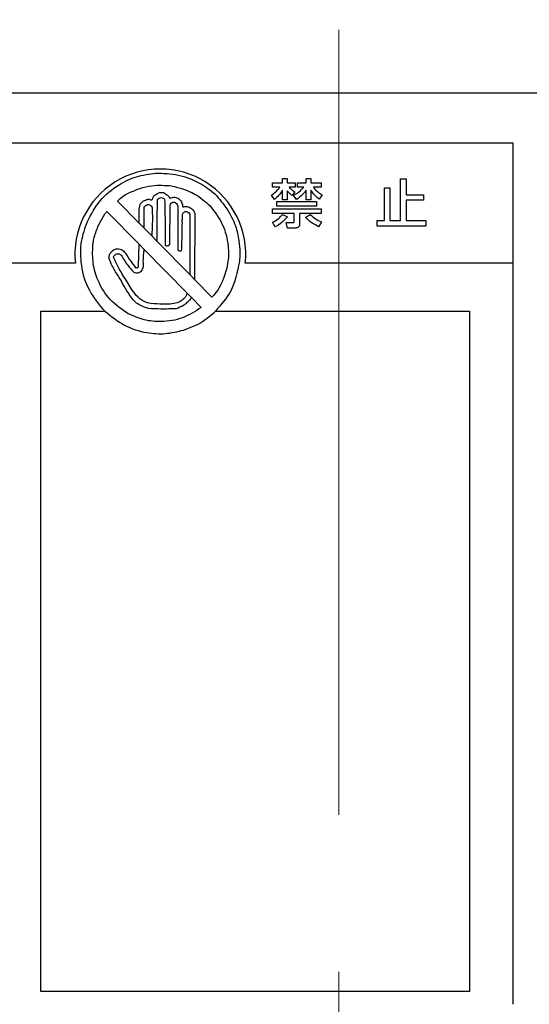
# Model space of a CAD drawing. Units: millimetres. Extents: x 6 to 594, y 9 to 411.
# Drawn here: x 71 to 79, y 114 to 130 of the extents above; entities that cross this region are included whole.
import ezdxf

# ---------------------------------------------------------------- set-up
doc = ezdxf.new("R2010")
doc.units = ezdxf.units.MM
doc.header["$PDSIZE"] = -1
doc.linetypes.add('CENTERX2', pattern=[20.32, 12.7, -2.54, 2.54, -2.54])
doc.layers.add('SLD-0', color=179, linetype='Continuous')
doc.styles.add('SLDTEXTSTYLE0', font='TXT', dxfattribs={"width": 0.7, "bigfont": 'bigfont'})
doc.dimstyles.new('SLDDIMSTYLE0', dxfattribs={"dimtxt": 3.5, "dimasz": 4, "dimexe": 0, "dimexo": 0.0625, "dimgap": 0.875, "dimtad": 3, "dimdec": 1, "dimlfac": 5, "dimrnd": 1e-09, "dimzin": 12, "dimdsep": 46, "dimtxsty": 'SLDTEXTSTYLE0', "dimblk1": 'OPEN30', "dimblk2": 'OPEN30', "dimsah": 1, "dimcen": 0.09, "dimadec": 0, "dimazin": 3, "dimtfac": 1, "dimtdec": 1, "dimtofl": 0, "dimtmove": 0, "dimatfit": 3, "dimldrblk": 'OPEN30', "dimfxl": 0, "dimfrac": 2, "dimtolj": 1, "dimtzin": 12, "dimarcsym": 0})

# ---------------------------------------------------------------- blocks, each defined once
blk = doc.blocks.new('_OPEN30')
at = {"color": 0, "linetype": 'ByBlock', "lineweight": -2}
for p, q in [((-1, 0.267949), (0, 0)), ((0, 0), (-1, -0.267949)), ((0, 0), (-1, 0))]:
    blk.add_line(p, q, dxfattribs=at)
blk = doc.blocks.new('_D')
at = {"layer": 'Defpoints', "color": 0}
for p in [(93.921, 129.164), (75.863, 96.862), (93.921, 88.051)]:
    blk.add_point(p, dxfattribs=at)
at = {"layer": 'SLD-0', "color": 0, "lineweight": -2}
for p, q in [((93.921, 129.101), (93.921, 88.051)), ((75.863, 96.8), (75.863, 88.051)), ((79.863, 88.051), (89.921, 88.051))]:
    blk.add_line(p, q, dxfattribs=at)
at = {"layer": 'SLD-0', "color": 0, "lineweight": -2, "xscale": 4, "yscale": 4, "zscale": 4, "rotation": 180}
blk.add_blockref('_OPEN30', (75.863, 88.051), dxfattribs=at)
at = {"layer": 'SLD-0', "color": 0, "lineweight": -2, "xscale": 4, "yscale": 4, "zscale": 4}
blk.add_blockref('_OPEN30', (93.921, 88.051), dxfattribs=at)
at = {"layer": 'SLD-0', "color": 0, "insert": (84.892, 92.426), "char_height": 3.5, "attachment_point": 2, "style": 'SLDTEXTSTYLE0'}
blk.add_mtext('\\A1;90.3', dxfattribs=at)

msp = doc.modelspace()

# ---------------------------------------------------------------- linework, layer by layer
at = {"color": 7, "linetype": 'Continuous', "lineweight": 25}
for p, q in [((89.2631, 128.8587), (62.4631, 128.8587)), ((62.6389, 128.0545), (78.6729, 128.0545)), ((78.6729, 128.0545), (78.6729, 126.1062)), ((74.9498, 127.4742), (75.0285, 127.4742)), ((74.9498, 127.4091), (74.9498, 127.4742)), ((75.0285, 127.4742), (75.0285, 127.4091)), ((75.3322, 127.4742), (75.4109, 127.4742)), ((75.3322, 127.4091), (75.3322, 127.4742)), ((75.4109, 127.4742), (75.4109, 127.4091)), ((76.8597, 127.4709), (76.9511, 127.4709)), ((76.8597, 126.7958), (76.8597, 127.4709)), ((76.9511, 127.4709), (76.9511, 127.2137)), ((74.7865, 127.4091), (74.9498, 127.4091)), ((74.7865, 127.3347), (74.7865, 127.4091)), ((74.91, 127.3347), (74.7865, 127.3347)), ((74.9498, 127.1299), (74.9498, 127.2856)), ((75.0285, 127.4091), (75.1554, 127.4091)), ((75.1554, 127.3347), (75.0572, 127.3347)), ((75.1554, 127.4091), (75.1554, 127.3347)), ((75.1943, 127.4091), (75.3322, 127.4091)), ((75.1943, 127.3347), (75.1943, 127.4091)), ((75.2942, 127.3347), (75.1943, 127.3347)), ((75.3322, 127.1299), (75.3322, 127.2856)), ((75.4109, 127.4091), (75.5742, 127.4091)), ((75.4109, 127.2882), (75.4109, 127.1299)), ((75.5742, 127.3347), (75.4499, 127.3347)), ((75.5742, 127.4091), (75.5742, 127.3347)), ((76.5991, 127.3262), (76.6888, 127.3262)), ((76.5991, 126.7958), (76.5991, 127.3262)), ((76.6888, 127.3262), (76.6888, 126.7958)), ((74.8211, 127.1392), (74.7729, 127.2095)), ((75.0285, 127.1299), (74.9498, 127.1299)), ((75.0285, 127.278), (75.0285, 127.1299)), ((75.1503, 127.2628), (75.1012, 127.2035)), ((75.1757, 127.1367), (75.1309, 127.2044)), ((75.4109, 127.1299), (75.3322, 127.1299)), ((75.5912, 127.2128), (75.5421, 127.141)), ((76.9511, 127.2137), (77.2312, 127.2137)), ((76.9511, 127.124), (76.9511, 126.7958)), ((77.2312, 127.124), (76.9511, 127.124)), ((77.2312, 127.2137), (77.2312, 127.124)), ((72.6302, 126.7573), (72.2823, 127.1115)), ((72.7128, 126.6732), (72.7163, 127.0163)), ((73.129, 126.4167), (73.1326, 127.0445)), ((73.249, 127.0586), (73.2597, 127.0269)), ((74.7865, 126.9845), (75.5742, 126.9845)), ((74.7865, 126.9109), (74.7865, 126.9845)), ((74.8601, 127.1063), (75.5023, 127.1063)), ((74.8601, 127.031), (74.8601, 127.1063)), ((75.5023, 127.031), (74.8601, 127.031)), ((75.5023, 127.1063), (75.5023, 127.031)), ((75.5742, 126.9845), (75.5742, 126.9109)), ((72.1095, 126.9422), (72.6316, 126.4119)), ((73.4325, 126.9281), (73.4537, 126.8999)), ((73.4537, 126.8999), (73.45, 125.9226)), ((73.5313, 126.9105), (73.5276, 125.8436)), ((75.1402, 126.9109), (74.7865, 126.9109)), ((74.9498, 126.8931), (75.0293, 126.8559)), ((75.1402, 126.7815), (75.1402, 126.9109)), ((75.2273, 126.9109), (75.2273, 126.7324)), ((75.5742, 126.9109), (75.2273, 126.9109)), ((75.3255, 126.8491), (75.3965, 126.8931)), ((72.6302, 126.7573), (72.6317, 126.7624)), ((72.7128, 126.6732), (72.6302, 126.7573)), ((72.8358, 126.548), (72.7128, 126.6732)), ((74.8347, 126.6935), (74.7865, 126.7687)), ((75.0124, 126.7637), (75.1207, 126.7637)), ((75.031, 126.6757), (75.0124, 126.7637)), ((75.1672, 126.6757), (75.031, 126.6757)), ((75.5793, 126.7764), (75.5354, 126.6968)), ((76.4789, 126.7958), (76.5991, 126.7958)), ((76.4789, 126.707), (76.4789, 126.7958)), ((77.2684, 126.707), (76.4789, 126.707)), ((76.6888, 126.7958), (76.8597, 126.7958)), ((76.9511, 126.7958), (77.2684, 126.7958)), ((77.2684, 126.7958), (77.2684, 126.707)), ((72.8363, 126.5543), (72.8358, 126.548)), ((72.9245, 126.4576), (72.8358, 126.548)), ((72.6247, 126.057), (72.6316, 126.4119)), ((72.6316, 126.4119), (72.7155, 126.3267)), ((72.7155, 126.3267), (73.4076, 125.6237)), ((72.9245, 126.4576), (72.9245, 126.459)), ((73.45, 125.9226), (72.9245, 126.4576)), ((73.115, 126.3921), (73.129, 126.4167)), ((71.6024, 126.1062), (62.6389, 126.1062)), ((72.5752, 126.0324), (72.5894, 126.0394)), ((78.6729, 126.1062), (74.3489, 126.1062)), ((78.6729, 126.1062), (78.6729, 114.1161)), ((73.5276, 125.8436), (73.45, 125.9226)), ((73.8099, 125.5563), (73.5276, 125.8436)), ((73.4076, 125.6237), (73.4801, 125.5501)), ((73.4801, 125.5501), (73.4748, 125.5421)), ((73.4801, 125.5501), (73.6371, 125.3906)), ((71.0418, 114.3249), (71.0418, 125.3328)), ((71.0418, 125.3328), (72.0784, 125.3328)), ((73.869, 125.3328), (77.9737, 125.3328)), ((77.9737, 125.3328), (77.9737, 114.3249)), ((77.9737, 114.3249), (71.0418, 114.3249))]:
    msp.add_line(p, q, dxfattribs=at)
msp.add_arc((72.9757, 126.2493), 1.3807, 354.05463, 185.94537, dxfattribs=at)
for points, knots in [([(71.7956, 126.78), (71.8582, 126.8974), (71.9838, 127.133), (72.2769, 127.3702), (72.5873, 127.5218), (72.7956, 127.5492), (72.8997, 127.5629)], [0, 0, 0, 0, 0.2786595, 0.5589767, 0.7796003, 1, 1, 1, 1]), ([(72.8997, 127.5629), (73.0231, 127.5601), (73.2729, 127.5543), (73.6014, 127.421), (73.8732, 127.2313), (73.9929, 127.0673), (74.0533, 126.9845)], [0, 0, 0, 0, 0.2723612, 0.5514675, 0.7737215, 1, 1, 1, 1]), ([(72.4553, 127.242), (72.5821, 127.2928), (72.8085, 127.3834), (73.0507, 127.366), (73.1573, 127.3583)], [0, 0, 0, 0, 0.5601914, 1, 1, 1, 1]), ([(73.1573, 127.3583), (73.2868, 127.3239), (73.52, 127.2619), (73.7012, 127.104), (73.7817, 127.0339)], [0, 0, 0, 0, 0.5557411, 1, 1, 1, 1]), ([(74.7729, 127.2095), (74.8095, 127.2369), (74.8594, 127.2744), (74.8993, 127.322), (74.91, 127.3347)], [0, 0, 0, 0, 0.7332594, 1, 1, 1, 1]), ([(74.9498, 127.2856), (74.9288, 127.2549), (74.8918, 127.2008), (74.8425, 127.1578), (74.8211, 127.1392)], [0, 0, 0, 0, 0.5675683, 1, 1, 1, 1]), ([(75.0572, 127.3347), (75.0755, 127.3168), (75.1037, 127.289), (75.1381, 127.2697), (75.1503, 127.2628)], [0, 0, 0, 0, 0.6449108, 1, 1, 1, 1]), ([(75.1309, 127.2044), (75.1588, 127.2202), (75.2201, 127.2549), (75.2681, 127.3066), (75.2942, 127.3347)], [0, 0, 0, 0, 0.4566357, 1, 1, 1, 1]), ([(75.3322, 127.2856), (75.3262, 127.2764), (75.31, 127.2519), (75.2607, 127.1981), (75.2107, 127.162), (75.1757, 127.1367)], [0, 0, 0, 0, 0.1517283, 0.4053992, 1, 1, 1, 1]), ([(75.5421, 127.141), (75.5098, 127.1692), (75.4598, 127.2129), (75.4238, 127.2684), (75.4109, 127.2882)], [0, 0, 0, 0, 0.6449103, 1, 1, 1, 1]), ([(75.4499, 127.3347), (75.4775, 127.3029), (75.519, 127.2552), (75.5731, 127.2234), (75.5912, 127.2128)], [0, 0, 0, 0, 0.6666144, 1, 1, 1, 1]), ([(72.2823, 127.1115), (72.3117, 127.1387), (72.365, 127.1881), (72.4274, 127.2253), (72.4553, 127.242)], [0, 0, 0, 0, 0.5520143, 1, 1, 1, 1]), ([(72.7057, 127.115), (72.7257, 127.1246), (72.7535, 127.1378), (72.7939, 127.1427), (72.8103, 127.1361), (72.8187, 127.1327)], [0, 0, 0, 0, 0.5596198, 0.7740986, 1, 1, 1, 1]), ([(72.8187, 127.1327), (72.8211, 127.132), (72.8255, 127.1307), (72.832, 127.1305), (72.8375, 127.1318), (72.8454, 127.1365), (72.8526, 127.1493), (72.8584, 127.167), (72.8646, 127.1861), (72.8741, 127.1952), (72.8786, 127.1996)], [0, 0, 0, 0, 0.0755847, 0.137998, 0.1923135, 0.2436955, 0.4107994, 0.6097852, 0.8131107, 1, 1, 1, 1]), ([(72.8786, 127.1996), (72.9018, 127.2176), (72.9346, 127.2429), (72.9886, 127.253), (73.0136, 127.2504), (73.0268, 127.249)], [0, 0, 0, 0, 0.5344518, 0.7551343, 1, 1, 1, 1]), ([(72.9245, 126.459), (72.9237, 126.5847), (72.9223, 126.8104), (72.9287, 127.0361), (72.9315, 127.1362)], [0, 0, 0, 0, 0.5565592, 1, 1, 1, 1]), ([(72.9315, 127.1362), (72.9391, 127.1446), (72.9541, 127.1614), (72.9879, 127.1693), (73.0154, 127.1645), (73.0343, 127.1529), (73.041, 127.1441), (73.0444, 127.1397)], [0, 0, 0, 0, 0.2527514, 0.503517, 0.7501952, 0.8733058, 1, 1, 1, 1]), ([(73.0268, 127.249), (73.0494, 127.2362), (73.0895, 127.2136), (73.117, 127.1768), (73.129, 127.1608)], [0, 0, 0, 0, 0.5638529, 1, 1, 1, 1]), ([(73.0444, 127.1397), (73.0483, 127.0032), (73.0554, 126.7564), (73.0526, 126.5095), (73.0514, 126.3991)], [0, 0, 0, 0, 0.5530402, 1, 1, 1, 1]), ([(73.129, 127.1608), (73.1558, 127.1683), (73.1931, 127.1786), (73.2434, 127.1667), (73.263, 127.1538), (73.2737, 127.1467)], [0, 0, 0, 0, 0.5380632, 0.7478706, 1, 1, 1, 1]), ([(73.2737, 127.1467), (73.2845, 127.1379), (73.3062, 127.1203), (73.3314, 127.0753), (73.335, 127.0389), (73.3372, 127.0163)], [0, 0, 0, 0, 0.2766891, 0.5519618, 1, 1, 1, 1]), ([(75.1012, 127.2035), (75.0894, 127.2135), (75.0628, 127.236), (75.0407, 127.263), (75.0285, 127.278)], [0, 0, 0, 0, 0.4441613, 1, 1, 1, 1]), ([(72.6317, 126.7624), (72.6314, 126.8335), (72.6311, 126.9222), (72.6396, 127.028), (72.6614, 127.0797), (72.6904, 127.1028), (72.7057, 127.115)], [0, 0, 0, 0, 0.5679069, 0.7083646, 0.8459081, 1, 1, 1, 1]), ([(72.7163, 127.0163), (72.7255, 127.0261), (72.7383, 127.0397), (72.7597, 127.0519), (72.7706, 127.0539), (72.7762, 127.055)], [0, 0, 0, 0, 0.5490323, 0.7636374, 1, 1, 1, 1]), ([(72.7762, 127.055), (72.7849, 127.0541), (72.802, 127.0523), (72.8224, 127.0397), (72.8369, 127.0238), (72.8412, 127.0117), (72.8434, 127.0057)], [0, 0, 0, 0, 0.2908887, 0.571369, 0.7866565, 1, 1, 1, 1]), ([(72.8434, 127.0057), (72.8457, 126.9215), (72.8499, 126.7709), (72.8405, 126.6206), (72.8363, 126.5543)], [0, 0, 0, 0, 0.5587363, 1, 1, 1, 1]), ([(73.1326, 127.0445), (73.1372, 127.0554), (73.1435, 127.0706), (73.1583, 127.0862), (73.1671, 127.0889), (73.1715, 127.0903)], [0, 0, 0, 0, 0.5649356, 0.7836347, 1, 1, 1, 1]), ([(73.1715, 127.0903), (73.1773, 127.0922), (73.1886, 127.0958), (73.2063, 127.0928), (73.2285, 127.0826), (73.2407, 127.0684), (73.249, 127.0586)], [0, 0, 0, 0, 0.2002753, 0.3894889, 0.5790809, 1, 1, 1, 1]), ([(73.2597, 127.0269), (73.258, 126.8915), (73.2551, 126.654), (73.2583, 126.4166), (73.2597, 126.3145)], [0, 0, 0, 0, 0.5699463, 1, 1, 1, 1]), ([(73.3372, 127.0163), (73.3592, 127.0199), (73.3987, 127.0263), (73.4368, 127.0145), (73.4537, 127.0092)], [0, 0, 0, 0, 0.5566192, 1, 1, 1, 1]), ([(73.4537, 127.0092), (73.4731, 126.9948), (73.5001, 126.9747), (73.5258, 126.9389), (73.5294, 126.92), (73.5313, 126.9105)], [0, 0, 0, 0, 0.55825, 0.7769854, 1, 1, 1, 1]), ([(73.7817, 127.0339), (73.8541, 126.9377), (74.0001, 126.744), (74.0801, 126.4102), (74.0807, 126.0946), (74.0154, 125.9143), (73.9827, 125.8242)], [0, 0, 0, 0, 0.2769255, 0.5579644, 0.7791762, 1, 1, 1, 1]), ([(74.0533, 126.9845), (74.1051, 126.8949), (74.1984, 126.7336), (74.2323, 126.5509), (74.2473, 126.4696)], [0, 0, 0, 0, 0.5556857, 1, 1, 1, 1]), ([(71.9014, 126.5014), (71.9204, 126.5689), (71.9542, 126.6891), (72.018, 126.7964), (72.046, 126.8434)], [0, 0, 0, 0, 0.5610218, 1, 1, 1, 1]), ([(72.046, 126.8434), (72.0556, 126.8627), (72.0731, 126.8979), (72.0981, 126.9284), (72.1095, 126.9422)], [0, 0, 0, 0, 0.5451681, 1, 1, 1, 1]), ([(73.3266, 126.7376), (73.3284, 126.7396), (73.3316, 126.7433), (73.3343, 126.7498), (73.3353, 126.7607), (73.33, 126.7754), (73.3246, 126.7913), (73.3267, 126.8058), (73.3312, 126.812), (73.3337, 126.8153)], [0, 0, 0, 0, 0.0948768, 0.1756269, 0.2511068, 0.4858638, 0.7283641, 0.8524128, 1, 1, 1, 1]), ([(73.3337, 126.8153), (73.3328, 126.8394), (73.3318, 126.8692), (73.3366, 126.9043), (73.3441, 126.9206), (73.3535, 126.9278), (73.3583, 126.9316)], [0, 0, 0, 0, 0.5806016, 0.7189227, 0.8530582, 1, 1, 1, 1]), ([(73.3583, 126.9316), (73.3647, 126.9354), (73.3775, 126.943), (73.4051, 126.9422), (73.4221, 126.9335), (73.4325, 126.9281)], [0, 0, 0, 0, 0.2785593, 0.5577849, 1, 1, 1, 1]), ([(74.7865, 126.7687), (74.8229, 126.7876), (74.8849, 126.8195), (74.9308, 126.8716), (74.9498, 126.8931)], [0, 0, 0, 0, 0.5881674, 1, 1, 1, 1]), ([(75.0293, 126.8559), (74.9921, 126.8146), (74.9347, 126.7509), (74.8607, 126.7084), (74.8347, 126.6935)], [0, 0, 0, 0, 0.6480753, 1, 1, 1, 1]), ([(75.5354, 126.6968), (75.4784, 126.7266), (75.4003, 126.7675), (75.3414, 126.8318), (75.3255, 126.8491)], [0, 0, 0, 0, 0.7303721, 1, 1, 1, 1]), ([(75.3965, 126.8931), (75.4244, 126.8694), (75.4799, 126.822), (75.5462, 126.7915), (75.5793, 126.7764)], [0, 0, 0, 0, 0.5009442, 1, 1, 1, 1]), ([(72.046, 125.3658), (71.9581, 125.4769), (71.7813, 125.7005), (71.6859, 126.0928), (71.6841, 126.4624), (71.7585, 126.6744), (71.7956, 126.78)], [0, 0, 0, 0, 0.2774369, 0.5585065, 0.7799072, 1, 1, 1, 1]), ([(73.3196, 126.3109), (73.3231, 126.3902), (73.3293, 126.5324), (73.3275, 126.6747), (73.3266, 126.7376)], [0, 0, 0, 0, 0.5576994, 1, 1, 1, 1]), ([(75.1207, 126.7637), (75.1228, 126.7638), (75.1271, 126.7639), (75.1325, 126.7657), (75.1362, 126.7687), (75.1385, 126.772), (75.1399, 126.7764), (75.1401, 126.7796), (75.1402, 126.7815)], [0, 0, 0, 0, 0.207801, 0.4314311, 0.5480016, 0.6743321, 0.8208821, 1, 1, 1, 1]), ([(75.2273, 126.7324), (75.2268, 126.7259), (75.2259, 126.7138), (75.2175, 126.6978), (75.2046, 126.6855), (75.1873, 126.6772), (75.174, 126.6762), (75.1672, 126.6757)], [0, 0, 0, 0, 0.2078235, 0.3929511, 0.5702047, 0.7811504, 1, 1, 1, 1]), ([(71.8838, 126.3991), (71.8867, 126.4183), (71.8918, 126.4525), (71.8985, 126.4865), (71.9014, 126.5014)], [0, 0, 0, 0, 0.5606774, 1, 1, 1, 1]), ([(72.4553, 125.2882), (72.3528, 125.359), (72.1499, 125.499), (71.9677, 125.7962), (71.8753, 126.1026), (71.8809, 126.2992), (71.8838, 126.3991)], [0, 0, 0, 0, 0.2807008, 0.5553721, 0.7739025, 1, 1, 1, 1]), ([(72.1448, 126.1981), (72.1475, 126.215), (72.1528, 126.2484), (72.1864, 126.3004), (72.224, 126.3222), (72.247, 126.3356)], [0, 0, 0, 0, 0.2847896, 0.5603642, 1, 1, 1, 1]), ([(72.247, 126.3356), (72.265, 126.338), (72.2987, 126.3424), (72.3573, 126.3257), (72.3873, 126.297), (72.4058, 126.2792)], [0, 0, 0, 0, 0.3056914, 0.5709603, 1, 1, 1, 1]), ([(72.7057, 126.2369), (72.706, 126.2541), (72.7065, 126.2844), (72.7128, 126.3139), (72.7155, 126.3267)], [0, 0, 0, 0, 0.568822, 1, 1, 1, 1]), ([(73.0514, 126.3991), (73.0561, 126.3954), (73.0659, 126.3878), (73.089, 126.3895), (73.105, 126.3911), (73.115, 126.3921)], [0, 0, 0, 0, 0.2609775, 0.5413187, 1, 1, 1, 1]), ([(74.2473, 126.4696), (74.2542, 126.406), (74.2664, 126.2933), (74.2581, 126.1803), (74.2545, 126.1311)], [0, 0, 0, 0, 0.5647792, 1, 1, 1, 1]), ([(72.2895, 125.9124), (72.2552, 125.9619), (72.1936, 126.0506), (72.1597, 126.1529), (72.1448, 126.1981)], [0, 0, 0, 0, 0.5581622, 1, 1, 1, 1]), ([(72.2224, 126.1911), (72.2214, 126.1944), (72.2195, 126.2007), (72.2208, 126.2137), (72.2327, 126.2335), (72.2475, 126.246), (72.2577, 126.2546)], [0, 0, 0, 0, 0.1333861, 0.2528335, 0.4902483, 1, 1, 1, 1]), ([(72.4377, 125.8066), (72.3934, 125.876), (72.3144, 126.0002), (72.2505, 126.1327), (72.2224, 126.1911)], [0, 0, 0, 0, 0.5596244, 1, 1, 1, 1]), ([(72.2577, 126.2546), (72.2664, 126.2569), (72.2836, 126.2614), (72.3085, 126.2588), (72.3301, 126.2492), (72.3404, 126.2388), (72.3459, 126.2334)], [0, 0, 0, 0, 0.2807965, 0.5474718, 0.7622092, 1, 1, 1, 1]), ([(72.3459, 126.2334), (72.3778, 126.1782), (72.4346, 126.08), (72.5127, 125.9978), (72.5469, 125.9618)], [0, 0, 0, 0, 0.5616354, 1, 1, 1, 1]), ([(72.4058, 126.2792), (72.4354, 126.2318), (72.4884, 126.1471), (72.5486, 126.0675), (72.5752, 126.0324)], [0, 0, 0, 0, 0.5594701, 1, 1, 1, 1]), ([(72.6634, 125.9724), (72.6776, 125.9925), (72.7074, 126.0344), (72.6976, 126.1293), (72.7026, 126.196), (72.7057, 126.2369)], [0, 0, 0, 0, 0.2606456, 0.5459862, 1, 1, 1, 1]), ([(73.2597, 126.3145), (73.2647, 126.3115), (73.2746, 126.3055), (73.2959, 126.3061), (73.3105, 126.3091), (73.3196, 126.3109)], [0, 0, 0, 0, 0.2778623, 0.5480069, 1, 1, 1, 1]), ([(72.5894, 126.0394), (72.5903, 126.0377), (72.5919, 126.0346), (72.5947, 126.0312), (72.5974, 126.0292), (72.5991, 126.0289), (72.5999, 126.0288)], [0, 0, 0, 0, 0.3775923, 0.6696854, 0.8488675, 1, 1, 1, 1]), ([(72.5999, 126.0288), (72.6029, 126.0302), (72.6092, 126.033), (72.6188, 126.0422), (72.6224, 126.0513), (72.6247, 126.057)], [0, 0, 0, 0, 0.2542694, 0.5317479, 1, 1, 1, 1]), ([(74.2545, 126.1311), (74.22, 125.9634), (74.1583, 125.6633), (73.9575, 125.434), (73.869, 125.3328)], [0, 0, 0, 0, 0.5591397, 1, 1, 1, 1]), ([(72.7798, 125.3729), (72.7132, 125.3967), (72.5786, 125.4447), (72.4321, 125.6594), (72.3437, 125.8163), (72.2895, 125.9124)], [0, 0, 0, 0, 0.2751815, 0.5557491, 1, 1, 1, 1]), ([(72.5469, 125.9618), (72.5579, 125.9577), (72.5793, 125.9496), (72.6115, 125.949), (72.6404, 125.9566), (72.6556, 125.9671), (72.6634, 125.9724)], [0, 0, 0, 0, 0.2828392, 0.5547062, 0.7702643, 1, 1, 1, 1]), ([(72.8716, 125.4469), (72.8161, 125.4548), (72.7043, 125.4707), (72.552, 125.6089), (72.4809, 125.7319), (72.4377, 125.8066)], [0, 0, 0, 0, 0.2784132, 0.5613662, 1, 1, 1, 1]), ([(73.9827, 125.8242), (73.9578, 125.769), (73.9135, 125.6709), (73.8414, 125.5912), (73.8099, 125.5563)], [0, 0, 0, 0, 0.5623592, 1, 1, 1, 1]), ([(73.4748, 125.5421), (73.4367, 125.4982), (73.3693, 125.4204), (73.2733, 125.3849), (73.2314, 125.3693)], [0, 0, 0, 0, 0.5641893, 1, 1, 1, 1]), ([(73.4076, 125.6237), (73.4036, 125.6073), (73.3957, 125.5741), (73.3541, 125.5282), (73.3195, 125.5019), (73.2984, 125.4858)], [0, 0, 0, 0, 0.2760667, 0.5573966, 1, 1, 1, 1]), ([(73.6371, 125.3906), (73.5389, 125.3272), (73.342, 125.2003), (73.0139, 125.1503), (72.7106, 125.176), (72.5406, 125.2507), (72.4553, 125.2882)], [0, 0, 0, 0, 0.2777972, 0.5570207, 0.7778724, 1, 1, 1, 1]), ([(73.2314, 125.3693), (73.1495, 125.3665), (72.9989, 125.3614), (72.8484, 125.3693), (72.7798, 125.3729)], [0, 0, 0, 0, 0.5441486, 1, 1, 1, 1]), ([(73.2984, 125.4858), (73.264, 125.4723), (73.1905, 125.4434), (73.0444, 125.4456), (72.9373, 125.4464), (72.8716, 125.4469)], [0, 0, 0, 0, 0.2539774, 0.5427636, 1, 1, 1, 1]), ([(72.0784, 125.3328), (72.0723, 125.3389), (72.0614, 125.3497), (72.0507, 125.3609), (72.046, 125.3658)], [0, 0, 0, 0, 0.5592226, 1, 1, 1, 1]), ([(72.0784, 125.3328), (72.1802, 125.2493), (72.3811, 125.0843), (72.7292, 124.9757), (73.0587, 124.9526), (73.2536, 125), (73.3513, 125.0237)], [0, 0, 0, 0, 0.2855788, 0.563942, 0.781318, 1, 1, 1, 1]), ([(73.3513, 125.0237), (73.4577, 125.0638), (73.6494, 125.1359), (73.8014, 125.2722), (73.869, 125.3328)], [0, 0, 0, 0, 0.5553773, 1, 1, 1, 1])]:
    msp.add_open_spline(points, degree=3, knots=knots, dxfattribs=at)
at = {"layer": 'SLD-0', "color": 7, "linetype": 'CENTERX2', "lineweight": 18}
msp.add_line((75.8631, 96.8621), (75.8631, 207.0638), dxfattribs=at)

# ---------------------------------------------------------------- dimensions: what is measured, and where the dimension line sits
at = {"layer": 'SLD-0', "color": 7}
dim = msp.add_linear_dim(base=(93.9213, 88.0511), p1=(75.8631, 96.8621), p2=(93.9213, 129.1638), dimstyle='SLDDIMSTYLE0', dxfattribs=at)
dim.commit()
dim.dimension.update_dxf_attribs({"geometry": '_D', "text_midpoint": (84.8922, 88.0511), "dimtype": 160})

doc.saveas('drawing.dxf')
